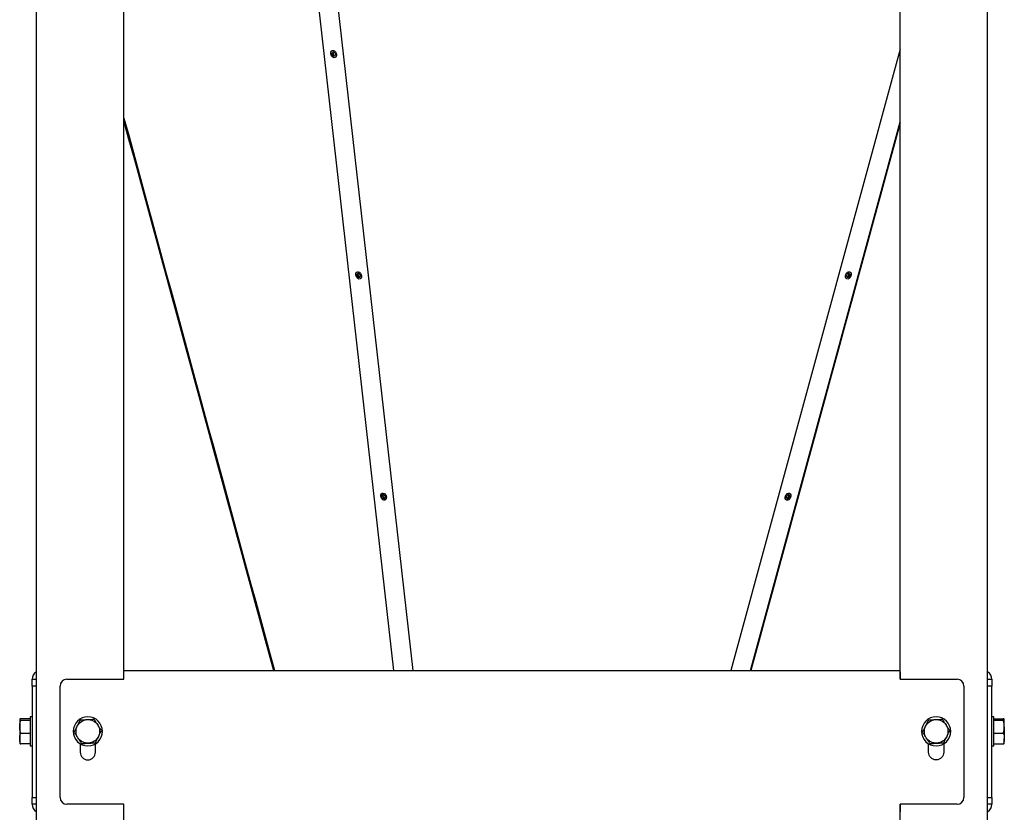
# Model space of a CAD drawing. Units: millimetres. Extents: x 2513 to 6160, y 1295 to 5370.
# Drawn here: x 5154 to 5862, y 3406 to 3976 of the extents above; entities that cross this region are included whole.
import ezdxf

# ---------------------------------------------------------------- set-up
doc = ezdxf.new("R2010")
doc.units = ezdxf.units.MM
doc.layers.add('1', color=7, linetype='CONTINUOUS', true_color=0xffffff)

msp = doc.modelspace()

# ---------------------------------------------------------------- linework, layer by layer
at = {"layer": '1', "color": 2, "linetype": 'Continuous'}
for p, q in [((5165.83, 2773.88), (5165.83, 4133.87)), ((5228.83, 3506.69), (5228.83, 4133.87)), ((5352.46, 4128.88), (5422.51, 3507.59)), ((5436.73, 3507.59), (5366.59, 4129.74)), ((5849.83, 2773.88), (5849.83, 4103.91)), ((5786.83, 3501.38), (5786.83, 4049.49)), ((5786.83, 3954.68), (5665.14, 3507.59)), ((5679.36, 3507.59), (5786.83, 3902.43)), ((5228.83, 3507.58), (5786.83, 3507.58)), ((5228.83, 3501.38), (5228.83, 3506.69)), ((5786.83, 3506.69), (5786.83, 3501.38)), ((5162.83, 3496.38), (5162.83, 3501.38)), ((5162.83, 3501.38), (5165.83, 3501.38)), ((5187.83, 3501.38), (5228.83, 3501.38)), ((5786.83, 3501.38), (5827.83, 3501.38)), ((5849.83, 3501.38), (5852.83, 3501.38)), ((5852.83, 3501.38), (5852.83, 3496.38)), ((5165.83, 3496.38), (5162.83, 3496.38)), ((5162.83, 3496.38), (5162.83, 3416.38)), ((5182.83, 3416.38), (5182.83, 3496.38)), ((5832.83, 3496.38), (5832.83, 3416.38)), ((5852.83, 3496.38), (5849.83, 3496.38)), ((5852.83, 3416.38), (5852.83, 3496.38)), ((5153.83, 3472.31), (5153.83, 3467.14)), ((5161.33, 3472.95), (5154.59, 3472.95)), ((5161.33, 3471.67), (5154.59, 3471.67)), ((5162.83, 3474.38), (5161.33, 3474.38)), ((5161.33, 3474.38), (5161.33, 3453.38)), ((5854.33, 3474.38), (5852.83, 3474.38)), ((5854.33, 3453.38), (5854.33, 3474.38)), ((5854.33, 3472.95), (5861.07, 3472.95)), ((5861.07, 3471.67), (5854.33, 3471.67)), ((5861.83, 3467.14), (5861.83, 3472.31)), ((5153.83, 3467.14), (5153.83, 3458.71)), ((5154.59, 3462.6), (5161.33, 3462.6)), ((5854.33, 3462.6), (5861.07, 3462.6)), ((5861.83, 3467.14), (5861.83, 3458.71)), ((5153.83, 3458.71), (5153.83, 3455.38)), ((5861.83, 3455.38), (5861.83, 3458.71)), ((5161.33, 3454.82), (5154.59, 3454.82)), ((5161.33, 3453.38), (5162.83, 3453.38)), ((5197.33, 3454.94), (5197.33, 3448.88)), ((5208.33, 3448.88), (5208.33, 3454.94)), ((5807.33, 3448.88), (5807.33, 3454.94)), ((5818.33, 3454.94), (5818.33, 3448.88)), ((5852.83, 3453.38), (5854.33, 3453.38)), ((5854.33, 3454.82), (5861.07, 3454.82)), ((5162.83, 3411.38), (5162.83, 3416.38)), ((5162.83, 3416.38), (5165.83, 3416.38)), ((5849.83, 3416.38), (5852.83, 3416.38)), ((5852.83, 3416.38), (5852.83, 3411.38)), ((5165.83, 3411.38), (5162.83, 3411.38)), ((5228.83, 3411.38), (5187.83, 3411.38)), ((5228.83, 3406.07), (5228.83, 3411.38)), ((5228.83, 2773.88), (5228.83, 3406.09)), ((5786.83, 2773.88), (5786.83, 3411.4)), ((5786.83, 3411.38), (5786.83, 3406.07)), ((5827.83, 3411.38), (5786.83, 3411.38)), ((5852.83, 3411.38), (5849.83, 3411.38))]:
    msp.add_line(p, q, dxfattribs=at)
at = {"layer": '1', "color": 2, "linetype": 'Continuous', "extrusion": (0, 0, -1)}
for centre in [(-5202.83, 3463.88), (-5812.83, 3463.88)]:
    msp.add_circle(centre, 10.5, dxfattribs=at)
at = {"layer": '1', "color": 2, "linetype": 'Continuous'}
for centre, radius, start, end in [((5169.03, 3501.38), 6.2, 121.07393, 180), ((5846.63, 3501.38), 6.2, 0, 58.92607), ((5187.83, 3496.38), 5, 90, 180), ((5827.83, 3496.38), 5, 0, 90), ((5202.83, 3448.88), 5.5, 180, 0), ((5187.83, 3416.38), 5, 180, 270), ((5827.83, 3416.38), 5, 270, 0), ((5169.03, 3411.38), 6.2, 180, 238.92607), ((5846.63, 3411.38), 6.2, 301.07393, 0)]:
    msp.add_arc(centre, radius, start, end, dxfattribs=at)
at = {"layer": '1', "color": 2, "linetype": 'Continuous', "extrusion": (0, 0, -1)}
for centre, radius, start, end in [((-5202.83, 3463.88), 8.5, 26.84238, 86.84238), ((-5202.83, 3463.88), 8.5, 86.84238, 146.84238), ((-5812.83, 3463.88), 8.5, 26.84238, 86.84238), ((-5812.83, 3463.88), 8.5, 86.84238, 146.84238), ((-5202.83, 3463.88), 8.5, 326.84238, 26.84238), ((-5202.83, 3463.88), 8.5, 146.84238, 206.84238), ((-5812.83, 3463.88), 8.5, 326.84238, 26.84238), ((-5812.83, 3463.88), 8.5, 146.84238, 206.84238), ((-5202.83, 3463.88), 8.5, 266.84238, 326.84238), ((-5202.83, 3463.88), 8.5, 206.84238, 266.84238), ((-5812.83, 3463.88), 8.5, 266.84238, 326.84238), ((-5812.83, 3463.88), 8.5, 206.84238, 266.84238), ((-5812.83, 3448.88), 5.5, 180, 0)]:
    msp.add_arc(centre, radius, start, end, dxfattribs=at)
at = {"layer": '1', "color": 2, "linetype": 'Continuous'}
for centre, major_axis in [((5379.61, 3951.21), (-0.99, 2.57)), ((5379.61, 3951.21), (-0.57, 1.49)), ((5397.56, 3791.98), (-0.99, 2.57)), ((5749.66, 3791.98), (-0.99, -2.57)), ((5397.56, 3791.98), (-0.57, 1.49)), ((5749.66, 3791.98), (-0.57, -1.49)), ((5415.51, 3632.75), (-0.99, 2.57)), ((5415.51, 3632.75), (-0.57, 1.49)), ((5706.31, 3632.75), (-0.99, -2.57)), ((5706.31, 3632.75), (-0.57, -1.49))]:
    msp.add_ellipse(centre, major_axis=major_axis, ratio=0.682284, dxfattribs=at)
for centre, major_axis, start_param, end_param in [((5380.29, 3951.48), (-0.57, 1.49), 0.341541, 2.800131), ((5398.24, 3792.24), (-0.57, 1.49), 0.341541, 2.800131), ((5748.97, 3792.24), (-0.57, -1.49), 0.34146, 2.800247), ((5416.19, 3633.01), (-0.57, 1.49), 0.341541, 2.800131), ((5705.63, 3633.01), (-0.57, -1.49), 0.34146, 2.800247)]:
    msp.add_ellipse(centre, major_axis=major_axis, ratio=0.682284, start_param=start_param, end_param=end_param, dxfattribs=at)
for points in [[(5228.83, 3905.21), (5264.91, 3772.67), (5300.98, 3640.13), (5337.06, 3507.58)], [(5228.83, 3903.09), (5264.72, 3771.25), (5300.6, 3639.42), (5336.49, 3507.58)], [(5228.83, 3902.45), (5264.66, 3770.83), (5300.48, 3639.21), (5336.31, 3507.58)], [(5786.83, 3901.68), (5751.07, 3770.32), (5715.31, 3638.95), (5679.56, 3507.58)]]:
    msp.add_open_spline(points, degree=3, dxfattribs=at)
for points, knots in [([(5154.59, 3472.95), (5154.36, 3472.84), (5154.17, 3472.74), (5153.9, 3472.53), (5153.83, 3472.42), (5153.83, 3472.31)], [0, 0, 0, 0, 0.5, 0.5, 1, 1, 1, 1]), ([(5153.83, 3472.31), (5153.83, 3472.26), (5153.85, 3472.2), (5153.92, 3472.09), (5153.97, 3472.04), (5154.17, 3471.88), (5154.36, 3471.78), (5154.59, 3471.67)], [0, 0, 0, 0, 0.25, 0.25, 0.5, 0.5, 1, 1, 1, 1]), ([(5153.83, 3467.14), (5153.83, 3467.91), (5153.9, 3468.68), (5154.17, 3470.2), (5154.36, 3470.94), (5154.59, 3471.67)], [0, 0, 0, 0, 0.5, 0.5, 1, 1, 1, 1]), ([(5195.25, 3467.72), (5195.43, 3468.09), (5195.62, 3468.46), (5196, 3469.2), (5196.18, 3469.57), (5196.74, 3470.66), (5197.1, 3471.38), (5197.46, 3472.1)], [0, 0, 0, 0, 0.25, 0.25, 0.5, 0.5, 1, 1, 1, 1]), ([(5197.46, 3472.1), (5198.26, 3472.14), (5199.07, 3472.19), (5200.7, 3472.28), (5201.53, 3472.32), (5202.36, 3472.37)], [0, 0, 0, 0, 0.5, 0.5, 1, 1, 1, 1]), ([(5202.36, 3472.37), (5202.78, 3472.39), (5203.2, 3472.42), (5204.02, 3472.46), (5204.43, 3472.48), (5205.66, 3472.55), (5206.46, 3472.6), (5207.26, 3472.64)], [0, 0, 0, 0, 0.25, 0.25, 0.5, 0.5, 1, 1, 1, 1]), ([(5209.95, 3468.53), (5209.49, 3469.23), (5209.03, 3469.93), (5208.14, 3471.3), (5207.7, 3471.97), (5207.26, 3472.64)], [0, 0, 0, 0, 0.5, 0.5, 1, 1, 1, 1]), ([(5805.25, 3467.72), (5805.43, 3468.09), (5805.62, 3468.46), (5806, 3469.2), (5806.18, 3469.57), (5806.74, 3470.66), (5807.1, 3471.38), (5807.46, 3472.1)], [0, 0, 0, 0, 0.25, 0.25, 0.5, 0.5, 1, 1, 1, 1]), ([(5807.46, 3472.1), (5808.26, 3472.14), (5809.07, 3472.19), (5810.7, 3472.28), (5811.53, 3472.32), (5812.36, 3472.37)], [0, 0, 0, 0, 0.5, 0.5, 1, 1, 1, 1]), ([(5812.36, 3472.37), (5812.78, 3472.39), (5813.2, 3472.42), (5814.02, 3472.46), (5814.43, 3472.48), (5815.66, 3472.55), (5816.46, 3472.6), (5817.26, 3472.64)], [0, 0, 0, 0, 0.25, 0.25, 0.5, 0.5, 1, 1, 1, 1]), ([(5819.95, 3468.53), (5819.49, 3469.23), (5819.03, 3469.93), (5818.14, 3471.3), (5817.7, 3471.97), (5817.26, 3472.64)], [0, 0, 0, 0, 0.5, 0.5, 1, 1, 1, 1]), ([(5861.83, 3472.31), (5861.83, 3472.36), (5861.81, 3472.42), (5861.74, 3472.53), (5861.69, 3472.58), (5861.49, 3472.74), (5861.3, 3472.84), (5861.07, 3472.95)], [0, 0, 0, 0, 0.25, 0.25, 0.5, 0.5, 1, 1, 1, 1]), ([(5861.07, 3471.67), (5861.3, 3471.78), (5861.49, 3471.88), (5861.76, 3472.09), (5861.83, 3472.2), (5861.83, 3472.31)], [0, 0, 0, 0, 0.5, 0.5, 1, 1, 1, 1]), ([(5861.83, 3467.14), (5861.83, 3467.91), (5861.76, 3468.68), (5861.49, 3470.2), (5861.3, 3470.94), (5861.07, 3471.67)], [0, 0, 0, 0, 0.5, 0.5, 1, 1, 1, 1]), ([(5154.59, 3462.6), (5154.36, 3463.34), (5154.17, 3464.1), (5153.9, 3465.61), (5153.83, 3466.37), (5153.83, 3467.14)], [0, 0, 0, 0, 0.5, 0.5, 1, 1, 1, 1]), ([(5153.83, 3458.71), (5153.83, 3459.04), (5153.85, 3459.37), (5153.92, 3460.03), (5153.97, 3460.36), (5154.17, 3461.33), (5154.36, 3461.97), (5154.59, 3462.6)], [0, 0, 0, 0, 0.25, 0.25, 0.5, 0.5, 1, 1, 1, 1]), ([(5193.03, 3463.34), (5193.39, 3464.06), (5193.76, 3464.78), (5194.5, 3466.24), (5194.87, 3466.97), (5195.25, 3467.72)], [0, 0, 0, 0, 0.5, 0.5, 1, 1, 1, 1]), ([(5195.71, 3459.23), (5195.26, 3459.93), (5194.8, 3460.63), (5193.9, 3462), (5193.46, 3462.68), (5193.03, 3463.34)], [0, 0, 0, 0, 0.5, 0.5, 1, 1, 1, 1]), ([(5212.63, 3464.42), (5212.19, 3465.09), (5211.75, 3465.78), (5210.85, 3467.15), (5210.4, 3467.84), (5209.95, 3468.53)], [0, 0, 0, 0, 0.5, 0.5, 1, 1, 1, 1]), ([(5210.41, 3460.04), (5210.6, 3460.42), (5210.79, 3460.79), (5211.17, 3461.53), (5211.35, 3461.89), (5211.9, 3462.99), (5212.27, 3463.71), (5212.63, 3464.42)], [0, 0, 0, 0, 0.25, 0.25, 0.5, 0.5, 1, 1, 1, 1]), ([(5803.03, 3463.34), (5803.39, 3464.06), (5803.76, 3464.78), (5804.5, 3466.24), (5804.87, 3466.97), (5805.25, 3467.72)], [0, 0, 0, 0, 0.5, 0.5, 1, 1, 1, 1]), ([(5805.71, 3459.23), (5805.26, 3459.93), (5804.8, 3460.63), (5803.9, 3462), (5803.46, 3462.68), (5803.03, 3463.34)], [0, 0, 0, 0, 0.5, 0.5, 1, 1, 1, 1]), ([(5822.63, 3464.42), (5822.19, 3465.09), (5821.75, 3465.78), (5820.85, 3467.15), (5820.4, 3467.84), (5819.95, 3468.53)], [0, 0, 0, 0, 0.5, 0.5, 1, 1, 1, 1]), ([(5820.41, 3460.04), (5820.6, 3460.42), (5820.79, 3460.79), (5821.17, 3461.53), (5821.35, 3461.89), (5821.9, 3462.99), (5822.27, 3463.71), (5822.63, 3464.42)], [0, 0, 0, 0, 0.25, 0.25, 0.5, 0.5, 1, 1, 1, 1]), ([(5861.07, 3462.6), (5861.3, 3463.34), (5861.5, 3464.1), (5861.76, 3465.61), (5861.83, 3466.37), (5861.83, 3467.14)], [0, 0, 0, 0, 0.5, 0.5, 1, 1, 1, 1]), ([(5861.07, 3462.6), (5861.3, 3461.97), (5861.49, 3461.33), (5861.76, 3460.03), (5861.83, 3459.37), (5861.83, 3458.71)], [0, 0, 0, 0, 0.5, 0.5, 1, 1, 1, 1]), ([(5154.59, 3454.82), (5154.36, 3455.45), (5154.17, 3456.09), (5153.9, 3457.39), (5153.83, 3458.05), (5153.83, 3458.71)], [0, 0, 0, 0, 0.5, 0.5, 1, 1, 1, 1]), ([(5153.83, 3455.45), (5153.83, 3455.4), (5153.85, 3455.35), (5153.92, 3455.24), (5153.97, 3455.18), (5154.17, 3455.02), (5154.36, 3454.92), (5154.59, 3454.82)], [0, 0, 0, 0, 0.25, 0.25, 0.5, 0.5, 1, 1, 1, 1]), ([(5198.4, 3455.12), (5197.96, 3455.79), (5197.51, 3456.48), (5196.62, 3457.85), (5196.17, 3458.54), (5195.71, 3459.23)], [0, 0, 0, 0, 0.5, 0.5, 1, 1, 1, 1]), ([(5198.4, 3455.12), (5199.2, 3455.17), (5200.01, 3455.21), (5201.64, 3455.3), (5202.46, 3455.35), (5203.3, 3455.39)], [0, 0, 0, 0, 0.5, 0.5, 1, 1, 1, 1]), ([(5203.3, 3455.39), (5203.71, 3455.42), (5204.13, 3455.44), (5204.96, 3455.49), (5205.37, 3455.51), (5206.59, 3455.58), (5207.4, 3455.62), (5208.2, 3455.67)], [0, 0, 0, 0, 0.25, 0.25, 0.5, 0.5, 1, 1, 1, 1]), ([(5208.2, 3455.67), (5208.56, 3456.38), (5208.93, 3457.1), (5209.66, 3458.56), (5210.04, 3459.3), (5210.41, 3460.04)], [0, 0, 0, 0, 0.5, 0.5, 1, 1, 1, 1]), ([(5808.4, 3455.12), (5807.96, 3455.79), (5807.51, 3456.48), (5806.62, 3457.85), (5806.17, 3458.54), (5805.71, 3459.23)], [0, 0, 0, 0, 0.5, 0.5, 1, 1, 1, 1]), ([(5808.4, 3455.12), (5809.2, 3455.17), (5810.01, 3455.21), (5811.64, 3455.3), (5812.46, 3455.35), (5813.3, 3455.39)], [0, 0, 0, 0, 0.5, 0.5, 1, 1, 1, 1]), ([(5813.3, 3455.39), (5813.71, 3455.42), (5814.13, 3455.44), (5814.96, 3455.49), (5815.37, 3455.51), (5816.59, 3455.58), (5817.4, 3455.62), (5818.2, 3455.67)], [0, 0, 0, 0, 0.25, 0.25, 0.5, 0.5, 1, 1, 1, 1]), ([(5818.2, 3455.67), (5818.56, 3456.38), (5818.93, 3457.1), (5819.66, 3458.56), (5820.04, 3459.3), (5820.41, 3460.04)], [0, 0, 0, 0, 0.5, 0.5, 1, 1, 1, 1]), ([(5861.83, 3458.71), (5861.83, 3458.38), (5861.81, 3458.05), (5861.74, 3457.39), (5861.69, 3457.06), (5861.49, 3456.09), (5861.3, 3455.45), (5861.07, 3454.82)], [0, 0, 0, 0, 0.25, 0.25, 0.5, 0.5, 1, 1, 1, 1]), ([(5861.07, 3454.82), (5861.3, 3454.92), (5861.49, 3455.03), (5861.76, 3455.24), (5861.83, 3455.35), (5861.83, 3455.45)], [0, 0, 0, 0, 0.5, 0.5, 1, 1, 1, 1])]:
    msp.add_open_spline(points, degree=3, knots=knots, dxfattribs=at)

doc.saveas('drawing.dxf')
